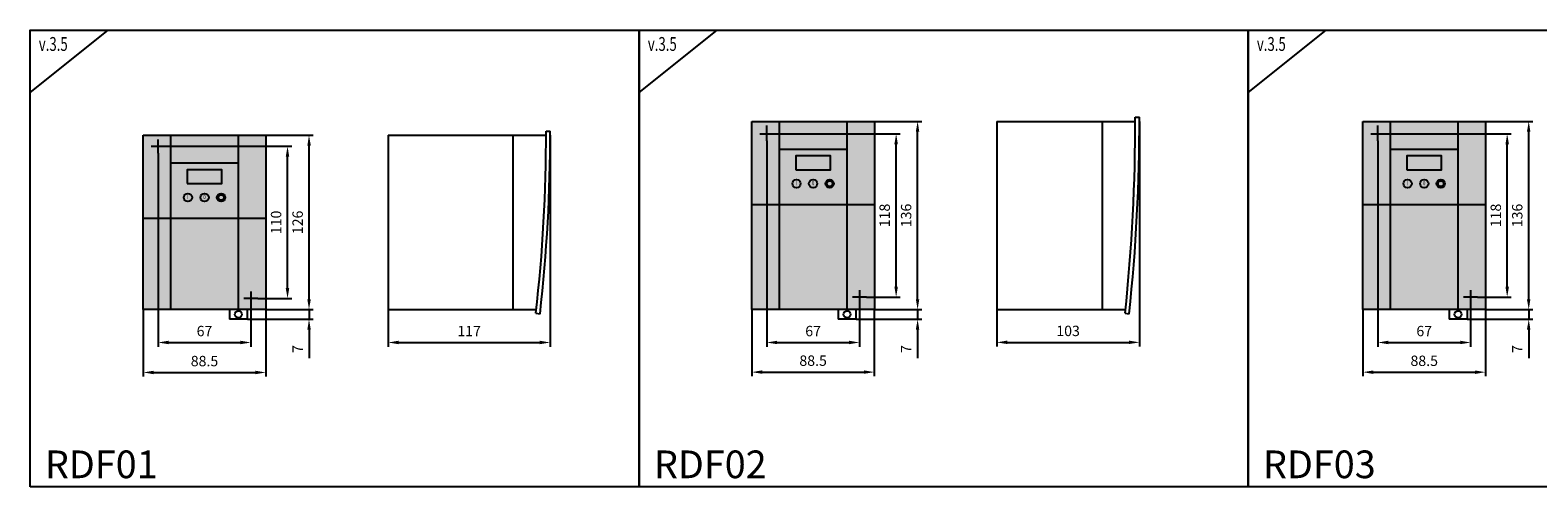
# Model space of a CAD drawing. Units: millimetres. Extents: x -2600 to 29171, y -14907 to 845.
# Drawn here: x 13841 to 14931, y -8843 to -8513 of the extents above; entities that cross this region are included whole.
import ezdxf
from ezdxf.enums import TextEntityAlignment as Align

# ---------------------------------------------------------------- set-up
doc = ezdxf.new("R2010")
doc.units = ezdxf.units.MM
doc.header["$LTSCALE"] = 0.5
doc.header["$PDSIZE"] = 5
doc.linetypes.add('CENTER', pattern=[50.8, 31.75, -6.35, 6.35, -6.35])
doc.layers.add('FGP_KOTY', color=2, linetype='Continuous', lineweight=25)
doc.layers.add('FGP_OSY', color=6, linetype='CENTER', lineweight=25)
doc.layers.add('FGP_OBRYS', color=7, linetype='Continuous')
doc.layers.add('FGP_Ramecky', color=21, linetype='Continuous')
doc.styles.get("Standard").update_dxf_attribs({"font": 'romans.shx', "width": 0.8})
doc.dimstyles.new('FGP-CSN-3', dxfattribs={"dimscale": 3, "dimtxt": 2.5, "dimasz": 2.5, "dimexe": 1, "dimexo": 0, "dimgap": 1.5, "dimtad": 1, "dimdec": 4, "dimdsep": 46, "dimlunit": 6, "dimtxsty": 'Standard', "dimcen": 0, "dimadec": 0, "dimazin": 0, "dimtfac": 1, "dimtdec": 4, "dimtmove": 0, "dimatfit": 0, "dimfxl": 1, "dimtolj": 1, "dimarcsym": 0})

# ---------------------------------------------------------------- blocks, each defined once
blk = doc.blocks.new('*D2172')
at = {"layer": 'DEFPOINTS', "color": 0}
for p in [(14217.1, -8588.5), (14100.1, -8714.5), (14217.1, -8738.3)]:
    blk.add_point(p, dxfattribs=at)
at = {"layer": 'FGP_KOTY', "color": 0, "lineweight": -2}
for p, q in [((14217.1, -8588.5), (14217.1, -8741.3)), ((14100.1, -8714.5), (14100.1, -8741.3)), ((14107.6, -8738.3), (14209.6, -8738.3))]:
    blk.add_line(p, q, dxfattribs=at)
at = {"layer": 'FGP_KOTY', "color": 0}
for points in [[(14107.6, -8737), (14107.6, -8739.5), (14100.1, -8738.3)], [(14209.6, -8737), (14209.6, -8739.5), (14217.1, -8738.3)]]:
    blk.add_solid(points, dxfattribs=at)
at = {"layer": 'FGP_KOTY', "color": 0, "insert": (14158.6, -8730), "char_height": 7.5, "attachment_point": 5}
blk.add_mtext('\\A1;117', dxfattribs=at)
blk = doc.blocks.new('*D2173')
at = {"layer": 'DEFPOINTS', "color": 0}
for p in [(13938.9, -8596.5), (14027.4, -8596.5), (14005.9, -8706.5)]:
    blk.add_point(p, dxfattribs=at)
at = {"layer": 'FGP_KOTY', "color": 0, "lineweight": -2}
for p, q in [((13938.9, -8596.5), (14030.4, -8596.5)), ((14027.4, -8699), (14027.4, -8604)), ((14005.9, -8706.5), (14030.4, -8706.5))]:
    blk.add_line(p, q, dxfattribs=at)
at = {"layer": 'FGP_KOTY', "color": 0}
for points in [[(14026.1, -8604), (14028.6, -8604), (14027.4, -8596.5)], [(14026.1, -8699), (14028.6, -8699), (14027.4, -8706.5)]]:
    blk.add_solid(points, dxfattribs=at)
at = {"layer": 'FGP_KOTY', "color": 0, "insert": (14019.1, -8651.5), "char_height": 7.5, "attachment_point": 5, "rotation": 90}
blk.add_mtext('\\A1;110', dxfattribs=at)
blk = doc.blocks.new('*D2174')
at = {"layer": 'DEFPOINTS', "color": 0}
for p in [(13923.2, -8714.5), (14011.7, -8714.5), (14011.7, -8759.9)]:
    blk.add_point(p, dxfattribs=at)
at = {"layer": 'FGP_KOTY', "color": 0, "lineweight": -2}
for p, q in [((13923.2, -8714.5), (13923.2, -8762.9)), ((14011.7, -8714.5), (14011.7, -8762.9)), ((13930.7, -8759.9), (14004.2, -8759.9))]:
    blk.add_line(p, q, dxfattribs=at)
at = {"layer": 'FGP_KOTY', "color": 0}
for points in [[(13930.7, -8758.7), (13930.7, -8761.2), (13923.2, -8759.9)], [(14004.2, -8758.7), (14004.2, -8761.2), (14011.7, -8759.9)]]:
    blk.add_solid(points, dxfattribs=at)
at = {"layer": 'FGP_KOTY', "color": 0, "insert": (13967.4, -8751.7), "char_height": 7.5, "attachment_point": 5}
blk.add_mtext('\\A1;88.5', dxfattribs=at)
blk = doc.blocks.new('*D2175')
at = {"layer": 'DEFPOINTS', "color": 0}
for p in [(13933.9, -8601.5), (14000.9, -8711.5), (14000.9, -8738.3)]:
    blk.add_point(p, dxfattribs=at)
at = {"layer": 'FGP_KOTY', "color": 0, "lineweight": -2}
for p, q in [((13933.9, -8601.5), (13933.9, -8741.3)), ((14000.9, -8711.5), (14000.9, -8741.3)), ((13941.4, -8738.3), (13993.4, -8738.3))]:
    blk.add_line(p, q, dxfattribs=at)
at = {"layer": 'FGP_KOTY', "color": 0}
for points in [[(13941.4, -8737), (13941.4, -8739.5), (13933.9, -8738.3)], [(13993.4, -8737), (13993.4, -8739.5), (14000.9, -8738.3)]]:
    blk.add_solid(points, dxfattribs=at)
at = {"layer": 'FGP_KOTY', "color": 0, "insert": (13967.4, -8730), "char_height": 7.5, "attachment_point": 5}
blk.add_mtext('\\A1;67', dxfattribs=at)
blk = doc.blocks.new('*D2176')
at = {"layer": 'DEFPOINTS', "color": 0}
for p in [(13998.4, -8721.5), (14011.7, -8714.5), (14042.9, -8721.5)]:
    blk.add_point(p, dxfattribs=at)
at = {"layer": 'FGP_KOTY', "color": 0, "lineweight": -2}
for p, q in [((14042.9, -8707), (14042.9, -8699.5)), ((13998.4, -8721.5), (14045.9, -8721.5)), ((14011.7, -8714.5), (14045.9, -8714.5)), ((14042.9, -8714.5), (14042.9, -8721.5)), ((14042.9, -8729), (14042.9, -8749.5))]:
    blk.add_line(p, q, dxfattribs=at)
at = {"layer": 'FGP_KOTY', "color": 0}
for points in [[(14041.7, -8707), (14044.2, -8707), (14042.9, -8714.5)], [(14041.7, -8729), (14044.2, -8729), (14042.9, -8721.5)]]:
    blk.add_solid(points, dxfattribs=at)
at = {"layer": 'FGP_KOTY', "color": 0, "insert": (14034.7, -8743), "char_height": 7.5, "attachment_point": 5, "rotation": 90}
blk.add_mtext('\\A1;7', dxfattribs=at)
blk = doc.blocks.new('*D2177')
at = {"layer": 'DEFPOINTS', "color": 0}
for p in [(14011.7, -8588.5), (14042.9, -8588.5), (14011.7, -8714.5)]:
    blk.add_point(p, dxfattribs=at)
at = {"layer": 'FGP_KOTY', "color": 0, "lineweight": -2}
for p, q in [((14011.7, -8588.5), (14045.9, -8588.5)), ((14042.9, -8707), (14042.9, -8596)), ((14011.7, -8714.5), (14045.9, -8714.5))]:
    blk.add_line(p, q, dxfattribs=at)
at = {"layer": 'FGP_KOTY', "color": 0}
for points in [[(14041.7, -8596), (14044.2, -8596), (14042.9, -8588.5)], [(14041.7, -8707), (14044.2, -8707), (14042.9, -8714.5)]]:
    blk.add_solid(points, dxfattribs=at)
at = {"layer": 'FGP_KOTY', "color": 0, "insert": (14034.7, -8651.5), "char_height": 7.5, "attachment_point": 5, "rotation": 90}
blk.add_mtext('\\A1;126', dxfattribs=at)
blk = doc.blocks.new('*D2178')
at = {"layer": 'DEFPOINTS', "color": 0}
for p in [(14378.6, -8587.5), (14467.1, -8587.5), (14445.6, -8705.5)]:
    blk.add_point(p, dxfattribs=at)
at = {"layer": 'FGP_KOTY', "color": 0, "lineweight": -2}
for p, q in [((14378.6, -8587.5), (14470.1, -8587.5)), ((14467.1, -8698), (14467.1, -8595)), ((14445.6, -8705.5), (14470.1, -8705.5))]:
    blk.add_line(p, q, dxfattribs=at)
at = {"layer": 'FGP_KOTY', "color": 0}
for points in [[(14465.8, -8595), (14468.3, -8595), (14467.1, -8587.5)], [(14465.8, -8698), (14468.3, -8698), (14467.1, -8705.5)]]:
    blk.add_solid(points, dxfattribs=at)
at = {"layer": 'FGP_KOTY', "color": 0, "insert": (14458.8, -8646.5), "char_height": 7.5, "attachment_point": 5, "rotation": 90}
blk.add_mtext('\\A1;118', dxfattribs=at)
blk = doc.blocks.new('*D2179')
at = {"layer": 'DEFPOINTS', "color": 0}
for p in [(14373.6, -8592.5), (14440.6, -8711.5), (14440.6, -8738.3)]:
    blk.add_point(p, dxfattribs=at)
at = {"layer": 'FGP_KOTY', "color": 0, "lineweight": -2}
for p, q in [((14373.6, -8592.5), (14373.6, -8741.3)), ((14440.6, -8711.5), (14440.6, -8741.3)), ((14381.1, -8738.3), (14433.1, -8738.3))]:
    blk.add_line(p, q, dxfattribs=at)
at = {"layer": 'FGP_KOTY', "color": 0}
for points in [[(14381.1, -8737), (14381.1, -8739.5), (14373.6, -8738.3)], [(14433.1, -8737), (14433.1, -8739.5), (14440.6, -8738.3)]]:
    blk.add_solid(points, dxfattribs=at)
at = {"layer": 'FGP_KOTY', "color": 0, "insert": (14407.1, -8730), "char_height": 7.5, "attachment_point": 5}
blk.add_mtext('\\A1;67', dxfattribs=at)
blk = doc.blocks.new('*D2180')
at = {"layer": 'DEFPOINTS', "color": 0}
for p in [(14362.8, -8714.5), (14451.3, -8714.5), (14451.3, -8759.7)]:
    blk.add_point(p, dxfattribs=at)
at = {"layer": 'FGP_KOTY', "color": 0, "lineweight": -2}
for p, q in [((14362.8, -8714.5), (14362.8, -8762.7)), ((14451.3, -8714.5), (14451.3, -8762.7)), ((14370.3, -8759.7), (14443.8, -8759.7))]:
    blk.add_line(p, q, dxfattribs=at)
at = {"layer": 'FGP_KOTY', "color": 0}
for points in [[(14370.3, -8758.4), (14370.3, -8760.9), (14362.8, -8759.7)], [(14443.8, -8758.4), (14443.8, -8760.9), (14451.3, -8759.7)]]:
    blk.add_solid(points, dxfattribs=at)
at = {"layer": 'FGP_KOTY', "color": 0, "insert": (14407.1, -8751.4), "char_height": 7.5, "attachment_point": 5}
blk.add_mtext('\\A1;88.5', dxfattribs=at)
blk = doc.blocks.new('*D2181')
at = {"layer": 'DEFPOINTS', "color": 0}
for p in [(14642.8, -8578.5), (14539.8, -8714.5), (14642.8, -8738.2)]:
    blk.add_point(p, dxfattribs=at)
at = {"layer": 'FGP_KOTY', "color": 0, "lineweight": -2}
for p, q in [((14642.8, -8578.5), (14642.8, -8741.2)), ((14539.8, -8714.5), (14539.8, -8741.2)), ((14547.3, -8738.2), (14635.3, -8738.2))]:
    blk.add_line(p, q, dxfattribs=at)
at = {"layer": 'FGP_KOTY', "color": 0}
for points in [[(14547.3, -8736.9), (14547.3, -8739.4), (14539.8, -8738.2)], [(14635.3, -8736.9), (14635.3, -8739.4), (14642.8, -8738.2)]]:
    blk.add_solid(points, dxfattribs=at)
at = {"layer": 'FGP_KOTY', "color": 0, "insert": (14591.3, -8729.9), "char_height": 7.5, "attachment_point": 5}
blk.add_mtext('\\A1;103', dxfattribs=at)
blk = doc.blocks.new('*D2182')
at = {"layer": 'DEFPOINTS', "color": 0}
for p in [(14451.3, -8578.5), (14482.6, -8578.5), (14451.3, -8714.5)]:
    blk.add_point(p, dxfattribs=at)
at = {"layer": 'FGP_KOTY', "color": 0, "lineweight": -2}
for p, q in [((14451.3, -8578.5), (14485.6, -8578.5)), ((14482.6, -8707), (14482.6, -8586)), ((14451.3, -8714.5), (14485.6, -8714.5))]:
    blk.add_line(p, q, dxfattribs=at)
at = {"layer": 'FGP_KOTY', "color": 0}
for points in [[(14481.3, -8586), (14483.8, -8586), (14482.6, -8578.5)], [(14481.3, -8707), (14483.8, -8707), (14482.6, -8714.5)]]:
    blk.add_solid(points, dxfattribs=at)
at = {"layer": 'FGP_KOTY', "color": 0, "insert": (14474.3, -8646.5), "char_height": 7.5, "attachment_point": 5, "rotation": 90}
blk.add_mtext('\\A1;136', dxfattribs=at)
blk = doc.blocks.new('*D2183')
at = {"layer": 'DEFPOINTS', "color": 0}
for p in [(14438.1, -8721.5), (14451.3, -8714.5), (14482.6, -8721.5)]:
    blk.add_point(p, dxfattribs=at)
at = {"layer": 'FGP_KOTY', "color": 0, "lineweight": -2}
for p, q in [((14482.6, -8707), (14482.6, -8699.5)), ((14438.1, -8721.5), (14485.6, -8721.5)), ((14451.3, -8714.5), (14485.6, -8714.5)), ((14482.6, -8714.5), (14482.6, -8721.5)), ((14482.6, -8729), (14482.6, -8749.5))]:
    blk.add_line(p, q, dxfattribs=at)
at = {"layer": 'FGP_KOTY', "color": 0}
for points in [[(14481.3, -8707), (14483.8, -8707), (14482.6, -8714.5)], [(14481.3, -8729), (14483.8, -8729), (14482.6, -8721.5)]]:
    blk.add_solid(points, dxfattribs=at)
at = {"layer": 'FGP_KOTY', "color": 0, "insert": (14474.3, -8743), "char_height": 7.5, "attachment_point": 5, "rotation": 90}
blk.add_mtext('\\A1;7', dxfattribs=at)
blk = doc.blocks.new('*D2185')
at = {"layer": 'DEFPOINTS', "color": 0}
for p in [(14892.8, -8578.5), (14924.1, -8578.5), (14892.8, -8714.5)]:
    blk.add_point(p, dxfattribs=at)
at = {"layer": 'FGP_KOTY', "color": 0, "lineweight": -2}
for p, q in [((14892.8, -8578.5), (14927.1, -8578.5)), ((14924.1, -8707), (14924.1, -8586)), ((14892.8, -8714.5), (14927.1, -8714.5))]:
    blk.add_line(p, q, dxfattribs=at)
at = {"layer": 'FGP_KOTY', "color": 0}
for points in [[(14922.8, -8586), (14925.3, -8586), (14924.1, -8578.5)], [(14922.8, -8707), (14925.3, -8707), (14924.1, -8714.5)]]:
    blk.add_solid(points, dxfattribs=at)
at = {"layer": 'FGP_KOTY', "color": 0, "insert": (14915.8, -8646.5), "char_height": 7.5, "attachment_point": 5, "rotation": 90}
blk.add_mtext('\\A1;136', dxfattribs=at)
blk = doc.blocks.new('*D2186')
at = {"layer": 'DEFPOINTS', "color": 0}
for p in [(14820.1, -8587.5), (14908.5, -8587.5), (14887.1, -8705.5)]:
    blk.add_point(p, dxfattribs=at)
at = {"layer": 'FGP_KOTY', "color": 0, "lineweight": -2}
for p, q in [((14820.1, -8587.5), (14911.5, -8587.5)), ((14908.5, -8698), (14908.5, -8595)), ((14887.1, -8705.5), (14911.5, -8705.5))]:
    blk.add_line(p, q, dxfattribs=at)
at = {"layer": 'FGP_KOTY', "color": 0}
for points in [[(14907.3, -8595), (14909.8, -8595), (14908.5, -8587.5)], [(14907.3, -8698), (14909.8, -8698), (14908.5, -8705.5)]]:
    blk.add_solid(points, dxfattribs=at)
at = {"layer": 'FGP_KOTY', "color": 0, "insert": (14900.3, -8646.5), "char_height": 7.5, "attachment_point": 5, "rotation": 90}
blk.add_mtext('\\A1;118', dxfattribs=at)
blk = doc.blocks.new('*D2187')
at = {"layer": 'DEFPOINTS', "color": 0}
for p in [(14879.6, -8721.5), (14892.8, -8714.5), (14924.1, -8721.5)]:
    blk.add_point(p, dxfattribs=at)
at = {"layer": 'FGP_KOTY', "color": 0, "lineweight": -2}
for p, q in [((14924.1, -8707), (14924.1, -8699.5)), ((14879.6, -8721.5), (14927.1, -8721.5)), ((14892.8, -8714.5), (14927.1, -8714.5)), ((14924.1, -8714.5), (14924.1, -8721.5)), ((14924.1, -8729), (14924.1, -8749.5))]:
    blk.add_line(p, q, dxfattribs=at)
at = {"layer": 'FGP_KOTY', "color": 0}
for points in [[(14922.8, -8707), (14925.3, -8707), (14924.1, -8714.5)], [(14922.8, -8729), (14925.3, -8729), (14924.1, -8721.5)]]:
    blk.add_solid(points, dxfattribs=at)
at = {"layer": 'FGP_KOTY', "color": 0, "insert": (14915.8, -8743), "char_height": 7.5, "attachment_point": 5, "rotation": 90}
blk.add_mtext('\\A1;7', dxfattribs=at)
blk = doc.blocks.new('*D2188')
at = {"layer": 'DEFPOINTS', "color": 0}
for p in [(14804.3, -8714.5), (14892.8, -8714.5), (14892.8, -8759.7)]:
    blk.add_point(p, dxfattribs=at)
at = {"layer": 'FGP_KOTY', "color": 0, "lineweight": -2}
for p, q in [((14804.3, -8714.5), (14804.3, -8762.7)), ((14892.8, -8714.5), (14892.8, -8762.7)), ((14811.8, -8759.7), (14885.3, -8759.7))]:
    blk.add_line(p, q, dxfattribs=at)
at = {"layer": 'FGP_KOTY', "color": 0}
for points in [[(14811.8, -8758.5), (14811.8, -8761), (14804.3, -8759.7)], [(14885.3, -8758.5), (14885.3, -8761), (14892.8, -8759.7)]]:
    blk.add_solid(points, dxfattribs=at)
at = {"layer": 'FGP_KOTY', "color": 0, "insert": (14848.6, -8751.5), "char_height": 7.5, "attachment_point": 5}
blk.add_mtext('\\A1;88.5', dxfattribs=at)
blk = doc.blocks.new('*D2189')
at = {"layer": 'DEFPOINTS', "color": 0}
for p in [(14815.1, -8592.5), (14882.1, -8711.5), (14882.1, -8738.3)]:
    blk.add_point(p, dxfattribs=at)
at = {"layer": 'FGP_KOTY', "color": 0, "lineweight": -2}
for p, q in [((14815.1, -8592.5), (14815.1, -8741.3)), ((14882.1, -8711.5), (14882.1, -8741.3)), ((14822.6, -8738.3), (14874.6, -8738.3))]:
    blk.add_line(p, q, dxfattribs=at)
at = {"layer": 'FGP_KOTY', "color": 0}
for points in [[(14822.6, -8737), (14822.6, -8739.5), (14815.1, -8738.3)], [(14874.6, -8737), (14874.6, -8739.5), (14882.1, -8738.3)]]:
    blk.add_solid(points, dxfattribs=at)
at = {"layer": 'FGP_KOTY', "color": 0, "insert": (14848.6, -8730), "char_height": 7.5, "attachment_point": 5}
blk.add_mtext('\\A1;67', dxfattribs=at)

msp = doc.modelspace()

# ---------------------------------------------------------------- linework, layer by layer
at = {"layer": 'FGP_OBRYS'}
for p, q in [((14362.84203, -8578.50569), (14451.34203, -8578.50569)), ((14362.84203, -8714.50569), (14362.84203, -8578.50569)), ((14382.84203, -8714.50569), (14382.84203, -8578.50569)), ((14431.34203, -8578.50569), (14431.34203, -8714.50569)), ((14451.34203, -8578.50569), (14451.34203, -8714.50569)), ((14539.80658, -8578.50569), (14639.80658, -8578.50569)), ((14539.80658, -8578.50569), (14539.80658, -8714.50569)), ((14615.80658, -8578.50569), (14615.80658, -8714.50569)), ((14639.80263, -8575.5136), (14642.80262, -8575.50569)), ((14804.31041, -8578.50569), (14892.81041, -8578.50569)), ((14804.31041, -8714.50569), (14804.31041, -8578.50569)), ((14824.31041, -8714.50569), (14824.31041, -8578.50569)), ((14872.81041, -8578.50569), (14872.81041, -8714.50569)), ((14892.81041, -8578.50569), (14892.81041, -8714.50569)), ((13923.17021, -8588.50569), (14011.67021, -8588.50569)), ((13923.17021, -8714.50569), (13923.17021, -8588.50569)), ((13943.17021, -8714.50569), (13943.17021, -8588.50569)), ((13991.67021, -8588.50569), (13991.67021, -8714.50569)), ((14011.67021, -8588.50569), (14011.67021, -8714.50569)), ((14100.13475, -8588.50569), (14214.13475, -8588.50569)), ((14100.13475, -8588.50569), (14100.13475, -8714.50569)), ((14190.13475, -8588.50569), (14190.13475, -8714.50569)), ((14214.13081, -8585.5136), (14217.1308, -8585.50569)), ((14382.84203, -8598.50569), (14431.34203, -8598.50569)), ((14824.31041, -8598.50569), (14872.81041, -8598.50569)), ((13943.17021, -8608.50569), (13991.67021, -8608.50569)), ((13923.17021, -8648.50569), (14011.67021, -8648.50569)), ((14362.84203, -8638.50569), (14451.34203, -8638.50569)), ((14804.31041, -8638.50569), (14892.81041, -8638.50569)), ((14011.67021, -8714.50569), (13923.17021, -8714.50569)), ((13985.42021, -8714.50569), (13985.42021, -8721.50569)), ((13998.42021, -8721.50569), (13985.42021, -8721.50569)), ((13998.42021, -8721.50569), (13998.42021, -8714.50569)), ((14100.13475, -8714.50569), (14207.11613, -8714.50569)), ((14206.81696, -8717.15448), (14209.79851, -8717.48678)), ((14451.34203, -8714.50569), (14362.84203, -8714.50569)), ((14425.09203, -8714.50569), (14425.09203, -8721.50569)), ((14438.09203, -8721.50569), (14425.09203, -8721.50569)), ((14438.09203, -8721.50569), (14438.09203, -8714.50569)), ((14539.80658, -8714.50569), (14632.78795, -8714.50569)), ((14632.48879, -8717.15448), (14635.47034, -8717.48678)), ((14892.81041, -8714.50569), (14804.31041, -8714.50569)), ((14866.56041, -8714.50569), (14866.56041, -8721.50569)), ((14879.56041, -8721.50569), (14866.56041, -8721.50569)), ((14879.56041, -8714.50569), (14879.56041, -8721.50569))]:
    msp.add_line(p, q, dxfattribs=at)
for points in [[(14394.59203, -8613.50569), (14419.59203, -8613.50569), (14419.59203, -8603.50569), (14394.59203, -8603.50569)], [(14836.06041, -8613.50569), (14861.06041, -8613.50569), (14861.06041, -8603.50569), (14836.06041, -8603.50569)], [(13954.92021, -8623.50569), (13979.92021, -8623.50569), (13979.92021, -8613.50569), (13954.92021, -8613.50569)]]:
    msp.add_lwpolyline(points, close=True, dxfattribs=at)
for centre, radius in [((14395.09203, -8623.50569), 3), ((14407.09203, -8623.50569), 3), ((14419.09203, -8623.50569), 3), ((14419.09203, -8623.50569), 2), ((14836.56041, -8623.50569), 3), ((14848.56041, -8623.50569), 3), ((14860.56041, -8623.50569), 3), ((14860.56041, -8623.50569), 2), ((13955.42021, -8633.50569), 3), ((13967.42021, -8633.50569), 3), ((13979.42021, -8633.50569), 3), ((13979.42021, -8633.50569), 2), ((13991.92021, -8718.00569), 2.5), ((14431.59203, -8718.00569), 2.5), ((14873.06041, -8718.00569), 2.5)]:
    msp.add_circle(centre, radius, dxfattribs=at)
for centre, radius, start, end in [((13327.09825, -8578.73938), 1312.70835, 353.94734526, 0.14079574), ((13327.10433, -8578.73939), 1315.70226, 353.94661789, 0.14082048), ((13079.63475, -8588.50569), 1134.5, 353.48883043, 0.15110992), ((13079.63475, -8588.50569), 1137.5, 353.48923001, 0.15110992)]:
    msp.add_arc(centre, radius, start, end, dxfattribs=at)
for points in [[(14362.84203, -8714.50569), (14451.34203, -8714.50569), (14362.84203, -8578.50569), (14451.34203, -8578.50569)], [(14804.31041, -8714.50569), (14892.81041, -8714.50569), (14804.31041, -8578.50569), (14892.81041, -8578.50569)], [(13923.17021, -8714.50569), (14011.67021, -8714.50569), (13923.17021, -8588.50569), (14011.67021, -8588.50569)]]:
    msp.add_solid(points, dxfattribs=at)
at = {"layer": 'FGP_OSY'}
for p, q in [((14373.59203, -8592.50569), (14373.59203, -8581.50569)), ((14815.06041, -8592.50569), (14815.06041, -8581.50569)), ((13933.92021, -8601.50569), (13933.92021, -8591.50569)), ((14368.59203, -8587.50569), (14378.59203, -8587.50569)), ((14810.06041, -8587.50569), (14820.06041, -8587.50569)), ((13928.92021, -8596.50569), (13938.92021, -8596.50569)), ((14000.92021, -8701.50569), (14000.92021, -8711.50569)), ((14440.59203, -8700.50569), (14440.59203, -8711.50569)), ((14882.06041, -8700.50569), (14882.06041, -8711.50569)), ((14005.92021, -8706.50569), (13995.92021, -8706.50569)), ((14445.59203, -8705.50569), (14435.59203, -8705.50569)), ((14887.06041, -8705.50569), (14877.06041, -8705.50569))]:
    msp.add_line(p, q, dxfattribs=at)
at = {"layer": 'FGP_Ramecky'}
for p, q in [((13841.44469, -8557.58523), (13897.69469, -8512.58523)), ((14281.44469, -8557.58523), (14337.69469, -8512.58523)), ((14721.44469, -8557.58523), (14777.69469, -8512.58523))]:
    msp.add_line(p, q, dxfattribs=at)
for points in [[(13841.44289, -8842.58564), (13841.44289, -8512.58564), (14281.44289, -8512.58564), (14281.44289, -8842.58564)], [(14281.44289, -8842.58564), (14281.44289, -8512.58564), (14721.44289, -8512.58564), (14721.44289, -8842.58564)], [(14721.44289, -8842.58564), (14721.44289, -8512.58564), (15161.44289, -8512.58564), (15161.44289, -8842.58564)]]:
    msp.add_lwpolyline(points, close=True, dxfattribs=at)

# ---------------------------------------------------------------- texts
at = {"layer": 'FGP_OBRYS', "width": 0.8}
for s, p in [('I', (14395.09203, -8623.50569)), ('0', (14407.09203, -8623.50569)), ('I', (14836.56041, -8623.50569)), ('0', (14848.56041, -8623.50569)), ('I', (13955.42021, -8633.50569)), ('0', (13967.42021, -8633.50569))]:
    msp.add_text(s, height=3, dxfattribs=at).set_placement(p, align=Align.MIDDLE)
at = {"layer": 'FGP_Ramecky', "oblique": 25, "width": 0.7}
for p in [(13847.69469, -8527.58523), (14287.69469, -8527.58523), (14727.69469, -8527.58523)]:
    msp.add_text('v.3.5', height=10, dxfattribs=at).set_placement(p)
at = {"layer": 'FGP_Ramecky'}
for s, p in [('RDF01', (13852.08874, -8836.31806)), ('RDF02', (14292.08874, -8836.31806)), ('RDF03', (14732.08874, -8836.31806))]:
    msp.add_text(s, height=20, dxfattribs=at).set_placement(p)

# ---------------------------------------------------------------- dimensions: what is measured, and where the dimension line sits
at = {"layer": 'FGP_KOTY'}
for base, p1, p2, picture, middle in [((14482.58891, -8578.50569), (14451.34203, -8714.50569), (14451.34203, -8578.50569), '*D2182', (14474.33891, -8646.50569)), ((14924.05729, -8578.50569), (14892.81041, -8714.50569), (14892.81041, -8578.50569), '*D2185', (14915.80729, -8646.50569)), ((14042.91709, -8588.50569), (14011.67021, -8714.50569), (14011.67021, -8588.50569), '*D2177', (14034.66709, -8651.50569)), ((14467.05979, -8587.50569), (14445.59203, -8705.50569), (14378.59203, -8587.50569), '*D2178', (14458.80979, -8646.50569)), ((14908.52817, -8587.50569), (14887.06041, -8705.50569), (14820.06041, -8587.50569), '*D2186', (14900.27817, -8646.50569)), ((14027.38797, -8596.50569), (14005.92021, -8706.50569), (13938.92021, -8596.50569), '*D2173', (14019.13797, -8651.50569)), ((14042.91709, -8721.50569), (14011.67021, -8714.50569), (13998.42021, -8721.50569), '*D2176', (14034.66709, -8743.00569)), ((14482.58891, -8721.50569), (14451.34203, -8714.50569), (14438.09203, -8721.50569), '*D2183', (14474.33891, -8743.00569)), ((14924.05729, -8721.50569), (14892.81041, -8714.50569), (14879.56041, -8721.50569), '*D2187', (14915.80729, -8743.00569))]:
    dim = msp.add_linear_dim(base=base, p1=p1, p2=p2, angle=90, dimstyle='FGP-CSN-3', dxfattribs=at)
    dim.commit()
    dim.dimension.update_dxf_attribs({"geometry": picture, "text_midpoint": middle})
for base, p1, p2, picture, middle in [((14642.80658, -8738.19721), (14539.80658, -8714.50569), (14642.80658, -8578.50569), '*D2181', (14591.30658, -8729.94721)), ((14217.13475, -8738.25188), (14100.13475, -8714.50569), (14217.13475, -8588.50569), '*D2172', (14158.63475, -8730.00188)), ((14440.59203, -8738.2956), (14373.59203, -8592.50569), (14440.59203, -8711.50569), '*D2179', (14407.09203, -8730.0456)), ((14882.06041, -8738.2956), (14815.06041, -8592.50569), (14882.06041, -8711.50569), '*D2189', (14848.56041, -8730.0456)), ((14000.92021, -8738.2956), (13933.92021, -8601.50569), (14000.92021, -8711.50569), '*D2175', (13967.42021, -8730.0456)), ((14011.67021, -8759.92584), (13923.17021, -8714.50569), (14011.67021, -8714.50569), '*D2174', (13967.42021, -8751.67584)), ((14451.34203, -8759.67532), (14362.84203, -8714.50569), (14451.34203, -8714.50569), '*D2180', (14407.09203, -8751.42532)), ((14892.81041, -8759.70178), (14804.31041, -8714.50569), (14892.81041, -8714.50569), '*D2188', (14848.56041, -8751.45178))]:
    dim = msp.add_linear_dim(base=base, p1=p1, p2=p2, dimstyle='FGP-CSN-3', dxfattribs=at)
    dim.commit()
    dim.dimension.update_dxf_attribs({"geometry": picture, "text_midpoint": middle})

doc.saveas('drawing.dxf')
